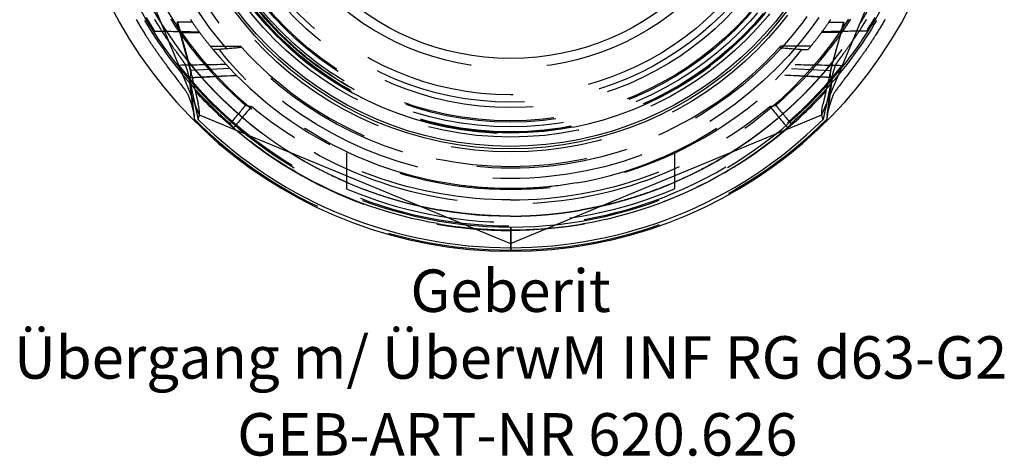
# Model space of a CAD drawing. Units: millimetres. Extents: x -40 to 41, y -54 to 50.
# Drawn here: x -40 to 41, y -54 to -18 of the extents above; entities that cross this region are included whole.
import ezdxf
from ezdxf.enums import TextEntityAlignment as Align

# ---------------------------------------------------------------- set-up
doc = ezdxf.new("R2010")
doc.units = ezdxf.units.MM
doc.linetypes.add('DASHED', pattern=[0.75, 0.5, -0.25])
doc.layers.add('GEB-ART-NR', color=1, linetype='CONTINUOUS', lineweight=18)
doc.layers.add('GEB-TEXT', color=5, linetype='CONTINUOUS', lineweight=18)
doc.layers.add('GEB-KONTUR-A', color=5, linetype='CONTINUOUS')
doc.layers.add('GEB-VERDECKT', color=2, linetype='DASHED')
doc.styles.get("Standard").update_dxf_attribs({"font": 'arial.ttf'})

msp = doc.modelspace()

# ---------------------------------------------------------------- linework, layer by layer
at = {"layer": 'GEB-KONTUR-A', "ltscale": 25}
for p, q in [((-36.26, 0), (-25.64, -25.64)), ((25.64, -25.64), (36.26, 0)), ((-25.64, -25.64), (0, -36.26)), ((0, -36.26), (25.64, -25.64)), ((-0.01, -36.6), (-0.011, -36.9)), ((0.01, -36.6), (0.011, -36.9))]:
    msp.add_line(p, q, dxfattribs=at)
for radius in [28.45, 28.25, 21]:
    msp.add_circle((0, 0), radius, dxfattribs=at)
for radius, start, end in [(36.9, 107.19533, 269.98358), (36.9, 270.01642, 72.80468), (34.9, 186.21636, 218.78364), (34.9, 321.21636, 353.78364), (34, 192.66177, 212.33823), (34, 327.66177, 347.33823), (34.8, 210.39607, 212.57376), (34.8, 327.42624, 329.60393), (36.6, 225.31829, 314.68171), (34, 237.66177, 257.33823), (34, 282.66177, 302.33823), (36.8, 269.98358, 270.01642)]:
    msp.add_arc((0, 0), radius, start, end, dxfattribs=at)
for points, degree in [([(-29.326, -18.736), (-29.048, -18.741), (-28.771, -18.745), (-28.493, -18.75)], 3), ([(-28.156, -19.564), (-28.344, -19.294), (-28.524, -19.027), (-28.707, -18.746)], 3), ([(28.156, -19.564), (28.344, -19.294), (28.524, -19.027), (28.707, -18.746)], 3), ([(29.326, -18.736), (29.048, -18.741), (28.771, -18.745), (28.493, -18.75)], 3), ([(-26.01, -24.747), (-25.955, -25.001), (-25.901, -25.256), (-25.846, -25.512), (-25.791, -25.767), (-25.736, -26.023)], 5), ([(26.01, -24.747), (25.955, -25.001), (25.901, -25.256), (25.846, -25.512), (25.791, -25.767), (25.736, -26.023)], 5), ([(-25.736, -26.023), (-25.679, -25.918), (-25.644, -25.792), (-25.631, -25.644)], 3), ([(25.736, -26.023), (25.679, -25.918), (25.644, -25.792), (25.631, -25.644)], 3), ([(-18.201, -28.721), (-16.222, -29.973), (-14.137, -31.055), (-11.966, -31.954), (-9.731, -32.661), (-7.453, -33.173)], 5), ([(18.201, -28.721), (16.222, -29.973), (14.137, -31.055), (11.966, -31.954), (9.731, -32.661), (7.453, -33.173)], 5), ([(-6.004, -34.619), (-5.019, -34.79), (-4.027, -34.918), (-3.031, -35.005)], 3), ([(3.031, -35.005), (4.027, -34.918), (5.019, -34.79), (6.004, -34.619)], 3)]:
    msp.add_open_spline(points, degree=degree, dxfattribs=at)
for points in [[(-6.004, -34.619), (-9.814, -33.958), (-13.488, -32.673), (-18.932, -29.697), (-20.864, -28.376), (-22.649, -26.878)], [(6.004, -34.619), (9.814, -33.958), (13.488, -32.673), (18.932, -29.697), (20.864, -28.376), (22.649, -26.878)]]:
    msp.add_open_spline(points, degree=3, knots=[-2.321284, -2.321284, -2.321284, -2.321284, -1.161309, -1.161309, -0.459563, -0.459563, -0.459563, -0.459563], dxfattribs=at)
at = {"layer": 'GEB-VERDECKT', "ltscale": 25}
for p, q in [((-26.354, -21.989), (-27.469, -18)), ((-27.439, -18), (-27.469, -18)), ((-26.215, -18), (-27.439, -18)), ((26.215, -18), (27.439, -18)), ((26.354, -21.989), (27.469, -18)), ((27.439, -18), (27.469, -18)), ((-23.133, -21.82), (-26.354, -21.989)), ((23.133, -21.82), (26.354, -21.989)), ((-0.01, -34.9), (-0.01, -36.6)), ((0.01, -34.9), (0.01, -36.6))]:
    msp.add_line(p, q, dxfattribs=at)
for radius in [33, 30.9, 30.05, 28.7, 27.48, 27.15, 27.1, 27.05, 26.65, 26.25, 26.15, 25.05, 24.6, 24, 21.8]:
    msp.add_circle((0, 0), radius, dxfattribs=at)
for centre, radius, start, end in [((0, 0), 27.15, 61.35214, 241.35262), ((-0.001, 0), 27.15, 241.35473, 61.35003), ((0, 0), 31.8, 214.0384, 214.47438), ((0, 0), 31.8, 325.52562, 325.9616), ((0, 0), 34, 212.33823, 237.66177), ((0, 0), 31.8, 214.47438, 216.39221), ((0, 0), 34, 302.33823, 327.66177), ((0, 0), 31.8, 323.60779, 325.52562), ((0, 0), 31.8, 219.56257, 320.43743), ((0, 0), 29.9, 222.23684, 317.76316), ((0, 0), 34.8, 218.29878, 321.70122), ((0, 0), 34.9, 218.78364, 269.98358), ((0, 0), 34.9, 270.01642, 321.21636), ((0, 0), 36.8, 224.95261, 269.98358), ((0, 0), 36.8, 270.01642, 315.04739), ((0, 0), 34.5, 246.96432, 293.03568), ((0, 0), 34, 257.33823, 282.66177)]:
    msp.add_arc(centre, radius, start, end, dxfattribs=at)
for centre, major_axis, ratio, start_param, end_param in [((49185.677, 192.261), (-44216.497, 33555.606), 0.758893, 0.789829, 0.789847), ((-49185.677, 192.261), (44216.497, 33555.606), 0.758893, 5.493338, 5.493356), ((-0.503, -0.838), (-26.189, 17.338), 0.981585, 1.213904, 1.243264), ((0.503, -0.838), (26.189, 17.338), 0.981585, 5.039921, 5.069281), ((0.032, 0.012), (11.385, 32.376), 0.999962, 2.518775, 2.528065), ((-0.46, -0.784), (26.462, -16.954), 0.983089, 4.370149, 4.396905), ((1595.258, -8.944), (-1622.451, 0), 0.087156, 0.078241, 0.078965), ((-1595.258, -8.944), (1622.451, 0), 0.087156, 6.20422, 6.204945), ((0.46, -0.784), (-26.462, -16.954), 0.983089, 1.886281, 1.913036), ((-0.032, 0.012), (-11.385, 32.376), 0.999962, 3.75512, 3.764411), ((90.757, 139.776), (-131.019, -156.143), 0.422618, 0.229351, 0.234522), ((-90.757, 139.776), (131.019, -156.143), 0.422618, 6.048663, 6.053834), ((108.365, 119.922), (-126.759, -151.065), 0.422618, 6.203115, 6.208332), ((-108.365, 119.922), (126.759, -151.065), 0.422618, 0.074853, 0.08007)]:
    msp.add_ellipse(centre, major_axis=major_axis, ratio=ratio, start_param=start_param, end_param=end_param, dxfattribs=at)
for points, knots in [([(-12.879, -23.575), (-14.266, -22.822), (-15.634, -21.917), (-18.25, -19.802), (-19.494, -18.591), (-21.762, -15.887), (-22.784, -14.397), (-24.518, -11.202), (-25.229, -9.499), (-25.764, -7.736), (-25.765, -7.735), (-26.209, -6.224), (-26.543, -4.678), (-26.714, -3.121), (-26.773, -2.865), (-26.786, -2.612), (-26.948, -0.549), (-26.92, 1.26), (-26.521, 4.768), (-26.149, 6.466), (-25.299, 9.141), (-24.899, 10.169), (-24.224, 11.639), (-23.986, 12.116), (-23.363, 13.29), (-22.954, 13.99), (-22.051, 15.375), (-21.561, 16.058), (-19.972, 18.062), (-18.753, 19.335), (-16.023, 21.656), (-14.514, 22.704), (-12.327, 23.896), (-10.673, 24.739), (-8.918, 25.39), (-5.963, 26.284), (-4.117, 26.632), (-0.43, 26.943), (1.41, 26.904), (4.974, 26.472), (6.698, 26.082), (9.947, 25.017), (11.474, 24.346), (12.879, 23.575)], [-1, -1, -1, -1, -0.938074, -0.938074, -0.876148, -0.876148, -0.814223, -0.814223, -0.752297, -0.752297, -0.752156, -0.752154, -0.699187, -0.699046, -0.698904, -0.690371, -0.690371, -0.628445, -0.628445, -0.566519, -0.566519, -0.525235, -0.525235, -0.504593, -0.504593, -0.473056, -0.473056, -0.441519, -0.441519, -0.378445, -0.378445, -0.315371, -0.315371, -0.293427, -0.252297, -0.252297, -0.189223, -0.189223, -0.126148, -0.126148, -0.063074, -0.063074, 0, 0, 0, 0]), ([(-12.872, -23.563), (-14.256, -22.806), (-15.609, -21.883), (-18.21, -19.757), (-19.435, -18.536), (-21.679, -15.823), (-22.686, -14.336), (-24.391, -11.141), (-25.086, -9.443), (-25.638, -7.689), (-25.637, -7.704), (-26.034, -6.182), (-26.438, -4.656), (-26.562, -3.105), (-26.763, -2.864), (-26.712, -2.611), (-26.788, -0.551), (-26.779, 1.253), (-26.422, 4.75), (-26.059, 6.444), (-25.234, 9.119), (-24.849, 10.148), (-24.193, 11.625), (-23.961, 12.103), (-23.338, 13.276), (-22.931, 13.977), (-22.017, 15.354), (-21.525, 16.032), (-19.932, 18.029), (-18.709, 19.29), (-15.973, 21.592), (-14.47, 22.639), (-12.274, 23.8), (-10.649, 24.689), (-8.882, 25.284), (-5.939, 26.191), (-4.103, 26.534), (-0.426, 26.855), (1.404, 26.824), (4.964, 26.409), (6.684, 26.034), (9.935, 24.983), (11.467, 24.33), (12.873, 23.563)], [-0.9999984, -0.9999984, -0.9999984, -0.9999984, -0.9380742, -0.9380742, -0.8761484, -0.8761484, -0.8142226, -0.8142226, -0.7522967, -0.7522967, -0.7521557, -0.7521542, -0.6991868, -0.6990462, -0.698904, -0.6903709, -0.6903709, -0.6284451, -0.6284451, -0.5665193, -0.5665193, -0.5252354, -0.5252354, -0.5045935, -0.5045935, -0.4730564, -0.4730564, -0.4415193, -0.4415193, -0.3784451, -0.3784451, -0.3153709, -0.3153709, -0.2934268, -0.2522967, -0.2522967, -0.1892226, -0.1892226, -0.1261484, -0.1261484, -0.0630742, -0.0630742, 0, 0, 0, 0]), ([(-35.024, 0), (-35.024, -2.489), (-34.759, -4.97), (-33.71, -9.836), (-32.929, -12.206), (-30.878, -16.741), (-29.614, -18.893), (-26.652, -22.894), (-24.963, -24.731), (-23.094, -26.374)], [-2.986812, -2.986812, -2.986812, -2.986812, -2.240176, -2.240176, -1.493618, -1.493618, -0.746844, -0.746844, -0.000001, -0.000001, -0.000001, -0.000001]), ([(-34.276, 0), (-34.276, -3.707), (-33.659, -7.462), (-31.671, -13.352), (-30.599, -15.655), (-29.296, -17.8)], [0, 0, 0, 0, 1.112118, 1.112118, 1.865081, 1.865081, 1.865081, 1.865081]), ([(-33.2, 0), (-33.2, -2.356), (-32.946, -4.706), (-31.941, -9.307), (-31.194, -11.545), (-29.235, -15.823), (-28.029, -17.852), (-25.209, -21.611), (-23.604, -23.332), (-21.83, -24.866)], [-2.822907, -2.822907, -2.822907, -2.822907, -2.115977, -2.115977, -1.410076, -1.410076, -0.704149, -0.704149, -0.000001, -0.000001, -0.000001, -0.000001]), ([(33.2, 0), (33.2, -2.356), (32.946, -4.706), (31.941, -9.307), (31.194, -11.545), (29.235, -15.823), (28.029, -17.852), (25.209, -21.611), (23.604, -23.332), (21.83, -24.866)], [-2.822907, -2.822907, -2.822907, -2.822907, -2.115977, -2.115977, -1.410076, -1.410076, -0.704149, -0.704149, -0.000001, -0.000001, -0.000001, -0.000001]), ([(35.024, 0), (35.024, -2.489), (34.759, -4.97), (33.71, -9.836), (32.929, -12.206), (30.878, -16.741), (29.614, -18.893), (26.652, -22.894), (24.963, -24.731), (23.094, -26.374)], [-2.986812, -2.986812, -2.986812, -2.986812, -2.240176, -2.240176, -1.493618, -1.493618, -0.746844, -0.746844, -0.000001, -0.000001, -0.000001, -0.000001]), ([(-30.824, -17.8), (-30.58, -18.225), (-30.326, -18.647), (-30.06, -19.068), (-29.852, -19.397), (-29.651, -19.705), (-29.431, -20.029), (-29.213, -20.352), (-28.99, -20.669), (-28.756, -20.991)], [0.000009, 0.000009, 0.000009, 0.000009, 1.934909, 1.934909, 1.934909, 3.447745, 3.447745, 3.447745, 4.953844, 4.953844, 4.953844, 4.953844]), ([(-28.707, -18.746), (-28.717, -18.732), (-28.726, -18.717), (-28.736, -18.702), (-28.932, -18.401), (-29.119, -18.102), (-29.303, -17.8)], [1.992429, 1.992429, 1.992429, 1.992429, 2.066266, 2.066266, 2.066266, 3.567876, 3.567876, 3.567876, 3.567876]), ([(-29.296, -17.8), (-29.246, -17.883), (-29.195, -17.966), (-29.099, -18.124), (-29.053, -18.199), (-28.983, -18.314), (-28.956, -18.357), (-28.905, -18.439), (-28.88, -18.479), (-28.859, -18.511)], [0, 0, 0, 0, 0.02912134, 0.02912134, 0.05618594, 0.05618594, 0.07298626, 0.07298626, 0.0905939, 0.0905939, 0.0905939, 0.0905939]), ([(28.707, -18.746), (28.717, -18.732), (28.726, -18.717), (28.736, -18.702), (28.932, -18.401), (29.119, -18.102), (29.303, -17.8)], [1.992429, 1.992429, 1.992429, 1.992429, 2.066266, 2.066266, 2.066266, 3.567876, 3.567876, 3.567876, 3.567876]), ([(30.824, -17.8), (30.58, -18.225), (30.326, -18.647), (30.06, -19.068), (29.852, -19.397), (29.651, -19.705), (29.431, -20.029), (29.213, -20.352), (28.99, -20.669), (28.756, -20.991)], [0.000009, 0.000009, 0.000009, 0.000009, 1.934909, 1.934909, 1.934909, 3.447745, 3.447745, 3.447745, 4.953844, 4.953844, 4.953844, 4.953844]), ([(28.859, -18.511), (28.88, -18.479), (28.904, -18.44), (28.96, -18.351), (28.992, -18.299), (29.073, -18.166), (29.124, -18.082), (29.215, -17.933), (29.256, -17.866), (29.296, -17.8)], [0, 0, 0, 0, 0.01741788, 0.01741788, 0.03748474, 0.03748474, 0.06733598, 0.06733598, 0.09058936, 0.09058936, 0.09058936, 0.09058936]), ([(-27.192, -18.872), (-26.926, -18.871), (-26.661, -18.87), (-26.129, -18.869), (-25.864, -18.868), (-25.598, -18.867)], [0.0000009, 0.0000009, 0.0000009, 0.0000009, 0.0796995, 0.0796995, 0.1593973, 0.1593973, 0.1593973, 0.1593973]), ([(27.192, -18.872), (26.926, -18.871), (26.661, -18.87), (26.129, -18.869), (25.864, -18.868), (25.598, -18.867)], [0.0000009, 0.0000009, 0.0000009, 0.0000009, 0.0796995, 0.0796995, 0.1593973, 0.1593973, 0.1593973, 0.1593973]), ([(-26.798, -21.479), (-26.806, -21.457), (-26.837, -21.408), (-26.886, -21.336), (-26.935, -21.265), (-27, -21.173), (-27.076, -21.068), (-27.112, -21.018), (-27.15, -20.966), (-27.19, -20.911), (-27.277, -20.792), (-27.372, -20.661), (-27.471, -20.525), (-27.615, -20.326), (-27.766, -20.116), (-27.917, -19.905)], [0, 0, 0, 0, 0.733867, 0.733867, 0.733867, 1.467734, 1.467734, 1.467734, 1.812735, 1.812735, 1.812735, 2.568534, 2.568534, 2.568534, 3.669331, 3.669331, 3.669331, 3.669331]), ([(-23.979, -20.254), (-24.069, -20.254), (-24.158, -20.254), (-24.337, -20.254), (-24.426, -20.254), (-24.516, -20.254)], [-0.05361407, -0.05361407, -0.05361407, -0.05361407, -0.02680792, -0.02680792, -0.00000119, -0.00000119, -0.00000119, -0.00000119]), ([(-5.422, -31.263), (-9.062, -30.632), (-12.575, -29.365), (-18.94, -25.624), (-21.746, -23.178), (-23.979, -20.254)], [0, 0, 0, 0, 1.108348, 1.108348, 2.216632, 2.216632, 2.216632, 2.216632]), ([(5.422, -31.263), (9.062, -30.632), (12.575, -29.365), (18.94, -25.624), (21.746, -23.178), (23.979, -20.254)], [0, 0, 0, 0, 1.108348, 1.108348, 2.216632, 2.216632, 2.216632, 2.216632]), ([(23.979, -20.254), (24.069, -20.254), (24.158, -20.254), (24.337, -20.254), (24.426, -20.254), (24.516, -20.254)], [-0.05361407, -0.05361407, -0.05361407, -0.05361407, -0.02680792, -0.02680792, -0.00000119, -0.00000119, -0.00000119, -0.00000119]), ([(26.798, -21.479), (26.806, -21.457), (26.837, -21.408), (26.886, -21.336), (26.935, -21.265), (27, -21.173), (27.076, -21.068), (27.112, -21.018), (27.15, -20.966), (27.19, -20.911), (27.277, -20.792), (27.372, -20.661), (27.471, -20.525), (27.615, -20.326), (27.766, -20.116), (27.917, -19.905)], [0, 0, 0, 0, 0.733867, 0.733867, 0.733867, 1.467734, 1.467734, 1.467734, 1.812735, 1.812735, 1.812735, 2.568534, 2.568534, 2.568534, 3.669331, 3.669331, 3.669331, 3.669331]), ([(-28.756, -20.991), (-28.702, -21.066), (-28.648, -21.14), (-28.54, -21.288), (-28.485, -21.362), (-28.431, -21.435)], [-0.05530849, -0.05530849, -0.05530849, -0.05530849, -0.02765339, -0.02765339, 0, 0, 0, 0]), ([(28.756, -20.991), (28.702, -21.066), (28.648, -21.14), (28.54, -21.288), (28.485, -21.362), (28.431, -21.435)], [-0.05530849, -0.05530849, -0.05530849, -0.05530849, -0.02765339, -0.02765339, 0, 0, 0, 0]), ([(-28.431, -21.435), (-27.994, -22.029), (-27.554, -22.607), (-27.2, -23.079), (-27.197, -23.082), (-27.194, -23.086), (-27.192, -23.089), (-26.858, -23.533), (-26.603, -23.886), (-26.553, -24.019)], [0, 0, 0, 0, 2.826308, 2.826308, 2.826308, 2.847175, 2.847175, 2.847175, 5.519992, 5.519992, 5.519992, 5.519992]), ([(-26.491, -22.567), (-26.497, -22.484), (-26.509, -22.404), (-26.532, -22.301), (-26.555, -22.196), (-26.59, -22.07), (-26.636, -21.927), (-26.666, -21.835), (-26.699, -21.741), (-26.731, -21.654), (-26.752, -21.597), (-26.773, -21.543), (-26.798, -21.479)], [6.459395, 6.459395, 6.459395, 6.459395, 11.650396, 11.650396, 11.650396, 16.941862, 16.941862, 16.941862, 20.339984, 20.339984, 20.339984, 22.541949, 22.541949, 22.541949, 22.541949]), ([(26.491, -22.567), (26.497, -22.484), (26.509, -22.404), (26.532, -22.301), (26.555, -22.196), (26.59, -22.07), (26.636, -21.927), (26.666, -21.835), (26.699, -21.741), (26.731, -21.654), (26.752, -21.597), (26.773, -21.543), (26.798, -21.479)], [6.459395, 6.459395, 6.459395, 6.459395, 11.650396, 11.650396, 11.650396, 16.941862, 16.941862, 16.941862, 20.339984, 20.339984, 20.339984, 22.541949, 22.541949, 22.541949, 22.541949]), ([(28.431, -21.435), (27.994, -22.029), (27.554, -22.607), (27.2, -23.079), (27.197, -23.082), (27.194, -23.086), (27.192, -23.089), (26.858, -23.533), (26.603, -23.886), (26.553, -24.019)], [0, 0, 0, 0, 2.826308, 2.826308, 2.826308, 2.847175, 2.847175, 2.847175, 5.519992, 5.519992, 5.519992, 5.519992]), ([(-26.5, -22.475), (-26.452, -22.836), (-26.398, -23.241), (-26.265, -24.228), (-26.185, -24.825), (-26.092, -25.517), (-26.079, -25.611), (-26.067, -25.704)], [0, 0, 0, 0, 0.1360408, 0.1360408, 0.3252411, 0.3252411, 0.3546123, 0.3546123, 0.3546123, 0.3546123]), ([(-26.471, -22.59), (-26.372, -22.529), (-26.324, -22.405), (-26.328, -22.223), (-26.33, -22.154), (-26.339, -22.076), (-26.354, -21.989)], [5.606203, 5.606203, 5.606203, 5.606203, 17.736367, 17.736367, 17.736367, 22.323063, 22.323063, 22.323063, 22.323063]), ([(26.471, -22.59), (26.372, -22.529), (26.324, -22.405), (26.328, -22.223), (26.33, -22.154), (26.339, -22.076), (26.354, -21.989)], [5.606203, 5.606203, 5.606203, 5.606203, 17.736367, 17.736367, 17.736367, 22.323063, 22.323063, 22.323063, 22.323063]), ([(-26.553, -24.019), (-26.485, -24.2), (-26.43, -24.354), (-26.379, -24.503), (-26.355, -24.574), (-26.331, -24.644), (-26.309, -24.713), (-26.295, -24.757), (-26.283, -24.797), (-26.271, -24.836), (-26.262, -24.864), (-26.254, -24.892), (-26.245, -24.921), (-26.205, -25.056), (-26.17, -25.184), (-26.141, -25.309), (-26.129, -25.359), (-26.119, -25.407), (-26.109, -25.455), (-26.106, -25.468), (-26.104, -25.481), (-26.101, -25.495), (-26.066, -25.678), (-26.045, -25.849), (-26.043, -26)], [0, 0, 0, 0, 3.631687, 3.631687, 3.631687, 5.350804, 5.350804, 5.350804, 6.445133, 6.445133, 6.445133, 7.218102, 7.218102, 7.218102, 10.737568, 10.737568, 10.737568, 12.167321, 12.167321, 12.167321, 12.55451, 12.55451, 12.55451, 17.994296, 17.994296, 17.994296, 17.994296]), ([(26.553, -24.019), (26.485, -24.2), (26.43, -24.354), (26.379, -24.503), (26.355, -24.574), (26.331, -24.644), (26.309, -24.713), (26.295, -24.757), (26.283, -24.797), (26.271, -24.836), (26.262, -24.864), (26.254, -24.892), (26.245, -24.921), (26.205, -25.056), (26.17, -25.184), (26.141, -25.309), (26.129, -25.359), (26.119, -25.407), (26.109, -25.455), (26.106, -25.468), (26.104, -25.481), (26.101, -25.495), (26.066, -25.678), (26.045, -25.849), (26.043, -26)], [0, 0, 0, 0, 3.631687, 3.631687, 3.631687, 5.350804, 5.350804, 5.350804, 6.445133, 6.445133, 6.445133, 7.218102, 7.218102, 7.218102, 10.737568, 10.737568, 10.737568, 12.167321, 12.167321, 12.167321, 12.55451, 12.55451, 12.55451, 17.994296, 17.994296, 17.994296, 17.994296]), ([(-25.631, -25.644), (-25.626, -25.595), (-25.624, -25.544), (-25.623, -25.274), (-25.66, -25.021), (-25.729, -24.73)], [-0.7291642, -0.7291642, -0.7291642, -0.7291642, -0.5843221, -0.5843221, 0, 0, 0, 0]), ([(0, -32.664), (-3.862, -32.664), (-7.698, -31.991), (-14.975, -29.369), (-18.365, -27.434), (-21.342, -24.959)], [0, 0, 0, 0, 1.158655, 1.158655, 2.32139, 2.32139, 2.32139, 2.32139]), ([(0, -32.664), (3.862, -32.664), (7.698, -31.991), (14.975, -29.369), (18.365, -27.434), (21.342, -24.959)], [0, 0, 0, 0, 1.158655, 1.158655, 2.32139, 2.32139, 2.32139, 2.32139]), ([(25.631, -25.644), (25.626, -25.595), (25.624, -25.544), (25.623, -25.274), (25.66, -25.021), (25.729, -24.73)], [-0.7291642, -0.7291642, -0.7291642, -0.7291642, -0.5843221, -0.5843221, 0, 0, 0, 0]), ([(-22.813, -26.714), (-19.668, -29.42), (-16.066, -31.548), (-8.277, -34.441), (-4.156, -35.181), (0, -35.181)], [-2.493015, -2.493015, -2.493015, -2.493015, -1.246873, -1.246873, 0, 0, 0, 0]), ([(22.813, -26.714), (19.668, -29.42), (16.066, -31.548), (8.277, -34.441), (4.156, -35.181), (0, -35.181)], [-2.493015, -2.493015, -2.493015, -2.493015, -1.246873, -1.246873, 0, 0, 0, 0]), ([(0, -31.73), (-0.908, -31.73), (-1.816, -31.691), (-3.626, -31.535), (-4.527, -31.419), (-5.422, -31.263)], [0, 0, 0, 0, 0.2724439, 0.2724439, 0.5448771, 0.5448771, 0.5448771, 0.5448771]), ([(5.422, -31.263), (4.527, -31.419), (3.626, -31.535), (1.816, -31.691), (0.908, -31.73), (0, -31.73)], [-0.5448771, -0.5448771, -0.5448771, -0.5448771, -0.2724387, -0.2724387, 0, 0, 0, 0]), ([(-3.031, -35.005), (-3.025, -35.005), (-3.019, -35.006), (-2.011, -35.092), (-1.006, -35.136), (0, -35.136)], [0.2998123, 0.2998123, 0.2998123, 0.2998123, 0.3016632, 0.3016632, 0.6033265, 0.6033265, 0.6033265, 0.6033265]), ([(0, -35.136), (1.006, -35.136), (2.011, -35.092), (3.019, -35.006), (3.025, -35.005), (3.031, -35.005)], [-0.6033265, -0.6033265, -0.6033265, -0.6033265, -0.3016632, -0.3016632, -0.2998123, -0.2998123, -0.2998123, -0.2998123])]:
    msp.add_open_spline(points, degree=3, knots=knots, dxfattribs=at)
for points, degree in [([(-29.296, -17.8), (-29.296, -17.8), (-29.296, -17.8), (-29.296, -17.8), (-29.296, -17.8), (-29.296, -17.8)], 5), ([(29.296, -17.8), (29.296, -17.8), (29.296, -17.8), (29.296, -17.8), (29.296, -17.8), (29.296, -17.8)], 5), ([(-28.493, -18.75), (-27.539, -18.767), (-26.59, -18.784), (-25.648, -18.8)], 3), ([(-27.192, -18.872), (-26.965, -19.683), (-26.737, -20.499), (-26.507, -21.321)], 3), ([(28.493, -18.75), (27.539, -18.767), (26.59, -18.784), (25.648, -18.8)], 3), ([(27.192, -18.872), (26.965, -19.683), (26.737, -20.499), (26.507, -21.321)], 3), ([(-28.101, -19.644), (-28.119, -19.618), (-28.138, -19.591), (-28.156, -19.564)], 3), ([(-22.137, -20.099), (-22.754, -20.15), (-23.368, -20.202), (-23.979, -20.254)], 3), ([(22.137, -20.099), (22.754, -20.15), (23.368, -20.202), (23.979, -20.254)], 3), ([(28.101, -19.644), (28.119, -19.618), (28.138, -19.591), (28.156, -19.564)], 3), ([(-23.431, -21.5), (-24.711, -21.522), (-26.007, -21.545), (-27.311, -21.568)], 3), ([(-26.507, -21.321), (-26.507, -21.321), (-26.507, -21.321), (-26.507, -21.321)], 3), ([(-26.507, -21.321), (-26.324, -22.123), (-26.142, -22.922), (-25.961, -23.715)], 3), ([(-26.507, -21.321), (-25.101, -23.06), (-23.554, -24.685), (-21.877, -26.179), (-20.087, -27.527), (-18.201, -28.721)], 5), ([(26.507, -21.321), (25.101, -23.06), (23.554, -24.685), (21.877, -26.179), (20.087, -27.527), (18.201, -28.721)], 5), ([(23.431, -21.5), (24.711, -21.522), (26.007, -21.545), (27.311, -21.568)], 3), ([(26.507, -21.321), (26.324, -22.123), (26.142, -22.922), (25.961, -23.715)], 3), ([(26.507, -21.321), (26.507, -21.321), (26.507, -21.321), (26.507, -21.321)], 3), ([(-26.491, -22.567), (-25.176, -22.506), (-23.872, -22.445), (-22.587, -22.385)], 3), ([(-26.491, -22.567), (-26.344, -23.696), (-26.194, -24.842), (-26.043, -26)], 3), ([(-26.471, -22.59), (-25.161, -22.524), (-23.861, -22.458), (-22.579, -22.392)], 3), ([(-26.471, -22.59), (-26.38, -23.019), (-26.288, -23.449), (-26.195, -23.88), (-26.103, -24.313), (-26.01, -24.747)], 5), ([(26.471, -22.59), (25.161, -22.524), (23.861, -22.458), (22.579, -22.392)], 3), ([(26.491, -22.567), (25.176, -22.506), (23.872, -22.445), (22.587, -22.385)], 3), ([(26.471, -22.59), (26.38, -23.019), (26.288, -23.449), (26.195, -23.88), (26.103, -24.313), (26.01, -24.747)], 5), ([(26.491, -22.567), (26.344, -23.696), (26.194, -24.842), (26.043, -26)], 3), ([(26.067, -25.704), (26.218, -24.582), (26.375, -23.414), (26.5, -22.475)], 3), ([(-22.649, -26.878), (-23.818, -25.898), (-24.925, -24.841), (-25.961, -23.715)], 3), ([(22.649, -26.878), (23.818, -25.898), (24.925, -24.841), (25.961, -23.715)], 3), ([(25.961, -23.715), (25.914, -23.923), (25.867, -24.128), (25.82, -24.331), (25.775, -24.532), (25.729, -24.73)], 5), ([(-21.83, -24.866), (-22.251, -25.369), (-22.673, -25.872), (-23.094, -26.374)], 3), ([(-21.342, -24.959), (-21.832, -25.544), (-22.323, -26.129), (-22.813, -26.714)], 3), ([(21.342, -24.959), (21.832, -25.544), (22.323, -26.129), (22.813, -26.714)], 3), ([(21.83, -24.866), (22.251, -25.369), (22.673, -25.872), (23.094, -26.374)], 3), ([(-7.453, -33.173), (-7.126, -33.247), (-6.798, -33.316), (-6.469, -33.381), (-6.14, -33.443), (-5.809, -33.5)], 5), ([(7.453, -33.173), (7.126, -33.247), (6.798, -33.316), (6.469, -33.381), (6.14, -33.443), (5.809, -33.5)], 5), ([(0, -34), (-1.166, -34), (-2.332, -33.95), (-3.503, -33.849), (-4.66, -33.699), (-5.809, -33.5)], 5), ([(0, -34), (1.166, -34), (2.332, -33.95), (3.503, -33.849), (4.66, -33.699), (5.809, -33.5)], 5)]:
    msp.add_open_spline(points, degree=degree, dxfattribs=at)
for points, weights in [([(-24.728, -19.994), (-23.44, -19.995), (-22.229, -19.997)], [1.19059644539, 1.21401307226, 1.23586363088]), ([(24.728, -19.994), (23.44, -19.995), (22.229, -19.997)], [1.19059644539, 1.21401307226, 1.23586363088]), ([(-25.961, -23.715), (-25.846, -24.219), (-25.729, -24.73)], [1.00017478026, 1.00043974144, 1.00048856156]), ([(-13.5, -28.792), (-13.5, -30.21), (-13.5, -31.749)], [1.29971053768, 1.2638846784, 1.22660182007]), ([(13.5, -28.792), (13.5, -30.21), (13.5, -31.749)], [1.29971053768, 1.2638846784, 1.22660182007])]:
    msp.add_rational_spline(points, weights, degree=2, dxfattribs=at)

# ---------------------------------------------------------------- texts
at = {"layer": 'GEB-ART-NR'}
msp.add_text('GEB-ART-NR 620.626', height=3.5, dxfattribs=at).set_placement((0.553, -53.743), align=Align.CENTER)
at = {"layer": 'GEB-TEXT'}
for s, p in [('Geberit', (0, -41.9)), ('Übergang m/ ÜberwM INF RG d63-G2', (0, -47.4))]:
    msp.add_text(s, height=3.5, dxfattribs=at).set_placement(p, align=Align.CENTER)

doc.saveas('drawing.dxf')
